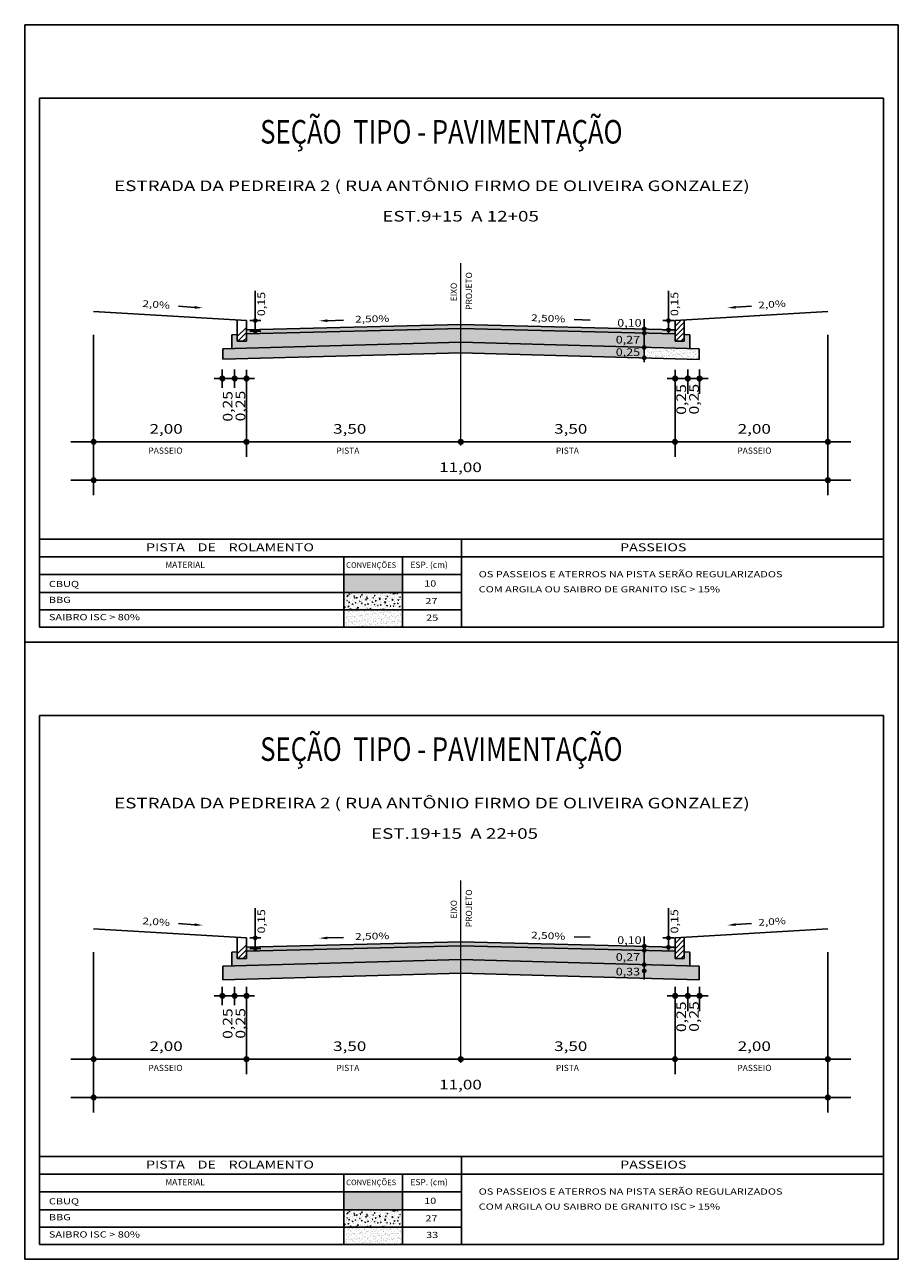
# Model space of a CAD drawing. Extents: x -727 to -125, y 1194 to 1614.
# Drawn here: x -422 to -125, y 1194 to 1614 of the extents above; entities that cross this region are included whole.
import ezdxf

# ---------------------------------------------------------------- set-up
doc = ezdxf.new("R2010")
doc.units = 0
doc.header["$LTSCALE"] = 0.5
doc.header["$MEASUREMENT"] = 0
doc.linetypes.add('DASHDOT', pattern=[25.4, 12.7, -6.35, 0, -6.35])
doc.linetypes.add('LIN0', pattern=[0])
doc.layers.add('SEC_TIPO', color=7, linetype='LIN0')
doc.styles.add('SECTIP', font='txt', dxfattribs={"width": 1.3, "height": 2.1})
pattern_1 = [(37.5, (-28.1366, 0), (-0.04409535, 1.3487766), [0, -1.064, 0, -1.19, 0, -1.1375]), (7.5, (-28.1366, 0), (1.2388437, 1.9755022), [0, -0.574, 0, -0.959, 0, -0.3675]), (327.5, (-28.9976, 0), (2.1798993, 0.0039613), [0, -0.35, 0, -1.26, 0, -1.645, 0, 0]), (317.5, (-28.9976, 0), (2.1042886, 0.6143729), [0, -0.175, 0, -0.826, 0, -0.945, 0, 0])]

msp = doc.modelspace()

# ---------------------------------------------------------------- hatches: boundary and pattern name
at = {"layer": 'SEC_TIPO'}
h = msp.add_hatch(dxfattribs=at)
h.set_pattern_fill('ANSI31', color=256, scale=0.01092, angle=270, style=0)
h.set_pattern_definition([(315, (-412.76741, 1774.044126), (0.024516099, 0.024516099), [])])
h.paths.add_polyline_path([(-343.24, 1513.01, 1), (-344.33, 1513.01, 1)])
h = msp.add_hatch(dxfattribs=at)
h.set_pattern_fill('ANSI31', color=256, scale=0.01092, angle=270, style=0)
h.set_pattern_definition([(315, (-272.30617, 1774.056575), (0.024516099, 0.024516099), [])])
h.paths.add_polyline_path([(-202.78, 1513.02, 1), (-203.87, 1513.02, 1)])
h = msp.add_hatch(dxfattribs=at)
h.set_pattern_fill('ANSI31', color=8, scale=0.39, style=0)
h.set_pattern_definition([(45, (-769.1436, 1372.0647), (-0.875575, 0.875575), [])])
h.paths.add_polyline_path([(-201.1, 1506), (-197.98, 1506), (-197.98, 1513.21), (-201.1, 1513.02)])
at = {"layer": 'SEC_TIPO', "linetype": 'Continuous'}
h = msp.add_hatch(dxfattribs=at)
h.set_pattern_fill('AR-CONC', color=170, scale=0.5, angle=90, style=0)
h.set_pattern_definition([(140, (346.135, 321.3485), (0.3137607, 3.586301), [0.375, -4.125]), (85, (346.135, 321.3485), (-3.760961, -0.693757), [0.3, -3.3]), (190.4514, (346.161, 321.6474), (-3.447198, 2.892547), [0.318701, -3.505711]), (136.1842, (345.135, 321.3485), (0.827595, 5.336205), [0.5625, -6.1875]), (186.6356, (345.204, 321.793), (-4.87059, 4.673314), [0.478051, -5.258565]), (81.1842, (345.135, 321.3485), (-4.870593, 4.67331), [0.45, -4.95]), (111, (345.385, 321.8485), (2.0130945, 2.984535), [0.375, -4.125]), (56, (345.385, 321.8485), (-3.62575, 1.216577), [0.3, -3.3]), (161.4514, (345.5526, 322.0972), (-1.6126525, 4.201113), [0.318701, -3.505711]), (127.5, (346.1349, 321.3485), (-1.6644693, 0.0607993), [0, -3.26, 0, -3.35, 0, -3.3125]), (97.5, (346.1349, 321.3485), (-1.9720586, 1.3153477), [0, -1.91, 0, -3.185, 0, -1.2625]), (57.5, (346.1349, 320.2335), (0.1127744, 2.6691122), [0, -1.25, 0, -3.9, 0, -5.175]), (47.5, (346.1349, 319.7335), (-0.500525, 2.915931), [0, -1.625, 0, -2.59, 0, -3.675])])
h.paths.add_polyline_path([(-273.95, 1510.32), (-346.81, 1508.49), (-346.81, 1506), (-349.93, 1506), (-349.93, 1508.26), (-351.81, 1508.22), (-351.81, 1503.5), (-273.95, 1505.63)])
h.paths.add_polyline_path([(-211.55, 1508.2, -0.409325), (-212.07, 1508.76), (-273.94, 1510.32), (-273.95, 1510.32), (-273.95, 1505.63), (-212.1, 1503.91, -0.41208), (-211.55, 1504.44)])
h.paths.add_polyline_path([(-196.01, 1508.22), (-197.98, 1508.26), (-197.98, 1506), (-201.1, 1506), (-201.1, 1508.49), (-210.98, 1508.74, -0.419119), (-211.55, 1508.2), (-211.55, 1504.44, -0.416351), (-211.01, 1503.88), (-196.01, 1503.46)])
for points in [[(-273.95, 1511.73), (-346.81, 1509.9), (-346.81, 1508.49), (-273.94, 1510.32), (-201.1, 1508.49), (-201.1, 1509.9)], [(-273.95, 1301.73), (-346.81, 1299.9), (-346.81, 1298.49), (-273.94, 1300.32), (-201.1, 1298.49), (-201.1, 1299.9)]]:
    msp.add_hatch(color=9, dxfattribs=at).paths.add_polyline_path(points)
at = {"layer": 'SEC_TIPO'}
h = msp.add_hatch(dxfattribs=at)
h.set_pattern_fill('ANSI31', color=256, scale=0.01092, angle=270, style=0)
h.set_pattern_definition([(315, (-412.76741, 1770.48486), (0.024516099, 0.024516099), [])])
h.paths.add_polyline_path([(-343.24, 1509.45, 1), (-344.33, 1509.45, 1)])
h = msp.add_hatch(dxfattribs=at)
h.set_pattern_fill('ANSI31', color=256, scale=0.01092, angle=270, style=0)
h.set_pattern_definition([(315, (-280.525138, 1771.24906), (0.024516099, 0.024516099), [])])
h.paths.add_polyline_path([(-211, 1510.21, 1), (-212.09, 1510.21, 1)])
h = msp.add_hatch(dxfattribs=at)
h.set_pattern_fill('ANSI31', color=256, scale=0.01092, angle=270, style=0)
h.set_pattern_definition([(315, (-280.50232, 1769.78557), (0.024516099, 0.024516099), [])])
h.paths.add_polyline_path([(-210.98, 1508.75, 1), (-212.07, 1508.75, 1)])
h = msp.add_hatch(dxfattribs=at)
h.set_pattern_fill('ANSI31', color=256, scale=0.01092, angle=270, style=0)
h.set_pattern_definition([(315, (-272.30617, 1770.880817), (0.024516099, 0.024516099), [])])
h.paths.add_polyline_path([(-202.78, 1509.85, 1), (-203.87, 1509.85, 1)])
at = {"layer": 'SEC_TIPO', "linetype": 'Continuous', "ltscale": 0.25}
h = msp.add_hatch(dxfattribs=at)
h.set_pattern_fill('AR-SAND', color=8, scale=0.7, style=0)
h.set_pattern_definition(pattern_1)
h.paths.add_polyline_path([(-273.95, 1502.1), (-273.95, 1505.63), (-351.81, 1503.5), (-354.81, 1503.42), (-354.81, 1499.88), (-273.95, 1502.1)])
h.paths.add_polyline_path([(-273.95, 1502.1), (-273.92, 1502.1), (-211.55, 1500.36), (-211.55, 1501.22, -1.020861), (-211.55, 1502.32), (-211.55, 1503.35, -0.428516), (-212.1, 1503.91), (-217.75, 1504.06), (-221.7, 1504.06), (-221.7, 1504.17), (-273.91, 1505.63), (-273.95, 1505.63)])
at = {"layer": 'SEC_TIPO'}
h = msp.add_hatch(dxfattribs=at)
h.set_pattern_fill('ANSI31', color=256, scale=0.01092, angle=270, style=0)
h.set_pattern_definition([(315, (-280.53641, 1764.926296), (0.024516099, 0.024516099), [])])
h.paths.add_polyline_path([(-211.01, 1503.89, 1), (-212.1, 1503.89, 1)])
at = {"layer": 'SEC_TIPO', "linetype": 'Continuous', "ltscale": 0.25}
h = msp.add_hatch(dxfattribs=at)
h.set_pattern_fill('AR-SAND', color=8, scale=0.7, style=0)
h.set_pattern_definition(pattern_1)
h.paths.add_polyline_path([(-211.55, 1502.32, -0.40818), (-211.01, 1501.77, -0.40818), (-211.55, 1501.22), (-211.55, 1500.36), (-192.88, 1499.84), (-192.88, 1503.37), (-196.01, 1503.46), (-211.01, 1503.88, -0.400055), (-211.55, 1503.35)])
at = {"layer": 'SEC_TIPO'}
h = msp.add_hatch(dxfattribs=at)
h.set_pattern_fill('ANSI31', color=256, scale=0.01092, angle=270, style=0)
h.set_pattern_definition([(315, (-280.53641, 1761.39492), (0.024516099, 0.024516099), [])])
h.paths.add_polyline_path([(-211.01, 1500.36, 1), (-212.1, 1500.36, 1)])
h = msp.add_hatch(dxfattribs=at)
h.set_pattern_fill('ANSI31', color=256, scale=0.0156, style=0)
h.set_pattern_definition([(45, (-727.90329, 1394.75656), (-0.035022999, 0.035022999), [])])
h.paths.add_polyline_path([(-354.22, 1493.3, 1), (-355.78, 1493.3, 1)])
h = msp.add_hatch(dxfattribs=at)
h.set_pattern_fill('ANSI31', color=256, scale=0.0156, style=0)
h.set_pattern_definition([(45, (-723.7177, 1394.75656), (-0.035022999, 0.035022999), [])])
h.paths.add_polyline_path([(-350.03, 1493.3, 1), (-351.59, 1493.3, 1)])
h = msp.add_hatch(dxfattribs=at)
h.set_pattern_fill('ANSI31', color=256, scale=0.0156, style=0)
h.set_pattern_definition([(45, (-719.679296, 1394.75656), (-0.035022999, 0.035022999), [])])
h.paths.add_polyline_path([(-345.99, 1493.3, 1), (-347.55, 1493.3, 1)])
h = msp.add_hatch(dxfattribs=at)
h.set_pattern_fill('ANSI31', color=256, scale=0.0156, style=0)
h.set_pattern_definition([(45, (-573.948305, 1394.75656), (-0.035022999, 0.035022999), [])])
h.paths.add_polyline_path([(-201.82, 1493.3, 1), (-200.26, 1493.3, 1)])
h = msp.add_hatch(dxfattribs=at)
h.set_pattern_fill('ANSI31', color=256, scale=0.0156, style=0)
h.set_pattern_definition([(45, (-569.65983, 1394.76098), (-0.035022999, 0.035022999), [])])
h.paths.add_polyline_path([(-197.53, 1493.3, 1), (-195.97, 1493.3, 1)])
h = msp.add_hatch(dxfattribs=at)
h.set_pattern_fill('ANSI31', color=256, scale=0.0156, style=0)
h.set_pattern_definition([(45, (-565.65504, 1394.75656), (-0.035022999, 0.035022999), [])])
h.paths.add_polyline_path([(-193.53, 1493.3, 1), (-191.97, 1493.3, 1)])
h = msp.add_hatch(dxfattribs=at)
h.set_pattern_fill('ANSI31', color=256, scale=0.0156, style=0)
h.set_pattern_definition([(45, (-771.66091, 1373.24267), (-0.035022999, 0.035022999), [])])
h.paths.add_polyline_path([(-397.97, 1471.78, 1), (-399.53, 1471.78, 1)])
h = msp.add_hatch(dxfattribs=at)
h.set_pattern_fill('ANSI31', color=256, scale=0.0156, style=0)
h.set_pattern_definition([(45, (-719.71291, 1373.24267), (-0.035022999, 0.035022999), [])])
h.paths.add_polyline_path([(-346.03, 1471.78, 1), (-347.59, 1471.78, 1)])
h = msp.add_hatch(dxfattribs=at)
h.set_pattern_fill('ANSI31', color=256, scale=0.0156, style=0)
h.set_pattern_definition([(45, (-646.86091, 1373.24267), (-0.035022999, 0.035022999), [])])
h.paths.add_polyline_path([(-273.17, 1471.78, 1), (-274.73, 1471.78, 1)])
h = msp.add_hatch(dxfattribs=at)
h.set_pattern_fill('ANSI31', color=256, scale=0.0156, style=0)
h.set_pattern_definition([(45, (-574.00891, 1373.24267), (-0.035022999, 0.035022999), [])])
h.paths.add_polyline_path([(-200.32, 1471.78, 1), (-201.88, 1471.78, 1)])
h = msp.add_hatch(dxfattribs=at)
h.set_pattern_fill('ANSI31', color=256, scale=0.0156, style=0)
h.set_pattern_definition([(45, (-522.06091, 1373.24267), (-0.035022999, 0.035022999), [])])
h.paths.add_polyline_path([(-148.37, 1471.78, 1), (-149.93, 1471.78, 1)])
h = msp.add_hatch(dxfattribs=at)
h.set_pattern_fill('ANSI31', color=256, scale=0.0156, style=0)
h.set_pattern_definition([(45, (-771.66091, 1360.18573), (-0.035022999, 0.035022999), [])])
h.paths.add_polyline_path([(-397.97, 1458.73, 1), (-399.53, 1458.73, 1)])
h = msp.add_hatch(dxfattribs=at)
h.set_pattern_fill('ANSI31', color=256, scale=0.0156, style=0)
h.set_pattern_definition([(45, (-522.06091, 1360.18573), (-0.035022999, 0.035022999), [])])
h.paths.add_polyline_path([(-148.37, 1458.73, 1), (-149.93, 1458.73, 1)])
at = {"layer": 'SEC_TIPO', "linetype": 'Continuous', "ltscale": 0.25}
for points in [[(-293.69, 1426.68), (-313.69, 1426.68), (-313.69, 1420.52), (-293.69, 1420.52)], [(-293.69, 1216.68), (-313.69, 1216.68), (-313.69, 1210.52), (-293.69, 1210.52)]]:
    msp.add_hatch(color=9, dxfattribs=at).paths.add_polyline_path(points)
at = {"layer": 'SEC_TIPO'}
h = msp.add_hatch(dxfattribs=at)
h.set_pattern_fill('AR-CONC', color=5, scale=0.3, style=0)
h.set_pattern_definition([(50, (305.0667, 2e-13), (2.1517805, -0.1882564), [0.225, -2.475]), (355, (305.0667, 2e-13), (-0.416254, 2.2565764), [0.18, -1.98]), (100.4514, (305.246, -0.0157), (1.7355281, 2.0683186), [0.1912206, -2.1034263]), (46.1842, (305.0667, 0.6), (3.201723, -0.496557), [0.3375, -3.7125]), (96.6356, (305.3336, 0.5586), (2.803988, 2.9223536), [0.286831, -3.155139]), (351.1842, (305.0667, 0.6), (2.803986, 2.922356), [0.27, -2.97]), (21, (305.3667, 0.45), (1.7907212, -1.2078567), [0.225, -2.475]), (326, (305.3667, 0.45), (0.729946, 2.17545), [0.18, -1.98]), (71.4514, (305.516, 0.3493), (2.520668, 0.9675915), [0.1912206, -2.1034263]), (37.5, (305.06674, 2e-13), (0.03647957, 0.99868156), [0, -1.956, 0, -2.01, 0, -1.9875]), (7.5, (305.0667, 2e-13), (0.7892086, 1.1832351), [0, -1.146, 0, -1.911, 0, -0.7575]), (327.5, (304.39774, 2e-13), (1.6014673, -0.0676646), [0, -0.75, 0, -2.34, 0, -3.105]), (317.5, (304.0977, 2e-13), (1.7495585, 0.300315), [0, -0.975, 0, -1.554, 0, -2.205])])
h.paths.add_polyline_path([(-293.69, 1420.52), (-313.69, 1420.52), (-313.69, 1414.66), (-293.69, 1414.66)])
h = msp.add_hatch(dxfattribs=at)
h.set_pattern_fill('AR-SAND', color=8, scale=0.7, style=0)
h.set_pattern_definition([(37.5, (305.0667, 2e-13), (-0.04409535, 1.3487766), [0, -1.064, 0, -1.19, 0, -1.1375]), (7.5, (305.0667, 2e-13), (1.2388437, 1.9755022), [0, -0.574, 0, -0.959, 0, -0.3675]), (327.5, (304.2057, 2e-13), (2.1798993, 0.0039613), [0, -0.35, 0, -1.26, 0, -1.645]), (317.5, (304.2057, 2e-13), (2.1042886, 0.614373), [0, -0.175, 0, -0.826, 0, -0.945])])
h.paths.add_polyline_path([(-293.69, 1414.66), (-313.69, 1414.66), (-313.69, 1408.68), (-293.69, 1408.68)])
h = msp.add_hatch(dxfattribs=at)
h.set_pattern_fill('ANSI31', color=256, scale=0.01092, angle=270, style=0)
h.set_pattern_definition([(315, (-412.76741, 1564.044126), (0.024516099, 0.024516099), [])])
h.paths.add_polyline_path([(-343.24, 1303.01, 1), (-344.33, 1303.01, 1)])
h = msp.add_hatch(dxfattribs=at)
h.set_pattern_fill('ANSI31', color=256, scale=0.01092, angle=270, style=0)
h.set_pattern_definition([(315, (-272.30617, 1564.056575), (0.024516099, 0.024516099), [])])
h.paths.add_polyline_path([(-202.78, 1303.02, 1), (-203.87, 1303.02, 1)])
h = msp.add_hatch(dxfattribs=at)
h.set_pattern_fill('ANSI31', color=8, scale=0.39, style=0)
h.set_pattern_definition([(45, (-769.1436, 1162.0647), (-0.875575, 0.875575), [])])
h.paths.add_polyline_path([(-201.1, 1296), (-197.98, 1296), (-197.98, 1303.21), (-201.1, 1303.02)])
at = {"layer": 'SEC_TIPO', "linetype": 'Continuous'}
h = msp.add_hatch(dxfattribs=at)
h.set_pattern_fill('AR-CONC', color=170, scale=0.5, angle=90, style=0)
h.set_pattern_definition([(140, (346.135, 111.3485), (0.3137607, 3.586301), [0.375, -4.125]), (85, (346.135, 111.3485), (-3.760961, -0.693757), [0.3, -3.3]), (190.4514, (346.161, 111.6474), (-3.447198, 2.892547), [0.318701, -3.505711]), (136.1842, (345.135, 111.3485), (0.827595, 5.336205), [0.5625, -6.1875]), (186.6356, (345.204, 111.793), (-4.87059, 4.673314), [0.478051, -5.258565]), (81.1842, (345.135, 111.3485), (-4.870593, 4.67331), [0.45, -4.95]), (111, (345.385, 111.8485), (2.0130945, 2.984535), [0.375, -4.125]), (56, (345.385, 111.8485), (-3.62575, 1.216577), [0.3, -3.3]), (161.4514, (345.5526, 112.0972), (-1.6126525, 4.201113), [0.318701, -3.505711]), (127.5, (346.1349, 111.3485), (-1.6644693, 0.0607993), [0, -3.26, 0, -3.35, 0, -3.3125]), (97.5, (346.1349, 111.3485), (-1.9720586, 1.3153477), [0, -1.91, 0, -3.185, 0, -1.2625]), (57.5, (346.1349, 110.2335), (0.1127744, 2.6691122), [0, -1.25, 0, -3.9, 0, -5.175]), (47.5, (346.1349, 109.7335), (-0.500525, 2.915931), [0, -1.625, 0, -2.59, 0, -3.675])])
h.paths.add_polyline_path([(-273.95, 1300.32), (-346.81, 1298.49), (-346.81, 1296), (-349.93, 1296), (-349.93, 1298.26), (-351.81, 1298.22), (-351.81, 1293.5), (-273.95, 1295.63)])
h.paths.add_polyline_path([(-211.55, 1298.2, -0.409325), (-212.07, 1298.76), (-273.94, 1300.32), (-273.95, 1300.32), (-273.95, 1295.63), (-212.1, 1293.91, -0.41208), (-211.55, 1294.44)])
h.paths.add_polyline_path([(-196.01, 1298.22), (-197.98, 1298.26), (-197.98, 1296), (-201.1, 1296), (-201.1, 1298.49), (-210.98, 1298.74, -0.419119), (-211.55, 1298.2), (-211.55, 1294.44, -0.416351), (-211.01, 1293.88), (-196.01, 1293.46)])
at = {"layer": 'SEC_TIPO'}
h = msp.add_hatch(dxfattribs=at)
h.set_pattern_fill('ANSI31', color=256, scale=0.01092, angle=270, style=0)
h.set_pattern_definition([(315, (-412.76741, 1560.48486), (0.024516099, 0.024516099), [])])
h.paths.add_polyline_path([(-343.24, 1299.45, 1), (-344.33, 1299.45, 1)])
h = msp.add_hatch(dxfattribs=at)
h.set_pattern_fill('ANSI31', color=256, scale=0.01092, angle=270, style=0)
h.set_pattern_definition([(315, (-280.525138, 1561.24906), (0.024516099, 0.024516099), [])])
h.paths.add_polyline_path([(-211, 1300.21, 1), (-212.09, 1300.21, 1)])
h = msp.add_hatch(dxfattribs=at)
h.set_pattern_fill('ANSI31', color=256, scale=0.01092, angle=270, style=0)
h.set_pattern_definition([(315, (-280.50232, 1559.78557), (0.024516099, 0.024516099), [])])
h.paths.add_polyline_path([(-210.98, 1298.75, 1), (-212.07, 1298.75, 1)])
h = msp.add_hatch(dxfattribs=at)
h.set_pattern_fill('ANSI31', color=256, scale=0.01092, angle=270, style=0)
h.set_pattern_definition([(315, (-272.30617, 1560.880817), (0.024516099, 0.024516099), [])])
h.paths.add_polyline_path([(-202.78, 1299.85, 1), (-203.87, 1299.85, 1)])
at = {"layer": 'SEC_TIPO', "linetype": 'Continuous', "ltscale": 0.25}
h = msp.add_hatch(dxfattribs=at)
h.set_pattern_fill('AR-SAND', color=8, scale=0.7, style=0)
h.set_pattern_definition(pattern_1)
h.paths.add_polyline_path([(-211.55, 1292.32, -0.40818), (-211.01, 1291.77, -0.40818), (-211.55, 1291.22), (-211.55, 1289.23), (-192.88, 1288.71), (-192.88, 1293.37), (-196.01, 1293.46), (-211.01, 1293.88, -0.400055), (-211.55, 1293.35)])
h.paths.add_polyline_path([(-273.95, 1290.97), (-273.95, 1295.63), (-351.81, 1293.5), (-354.81, 1293.42), (-354.81, 1288.75), (-273.95, 1290.97)])
h.paths.add_polyline_path([(-273.95, 1290.97), (-273.92, 1290.97), (-211.55, 1289.23), (-211.55, 1291.22, -1.020861), (-211.55, 1292.32), (-211.55, 1293.35, -0.428516), (-212.1, 1293.91), (-217.75, 1294.06), (-221.7, 1294.06), (-221.7, 1294.17), (-273.91, 1295.63), (-273.95, 1295.63)])
at = {"layer": 'SEC_TIPO'}
h = msp.add_hatch(dxfattribs=at)
h.set_pattern_fill('ANSI31', color=256, scale=0.01092, angle=270, style=0)
h.set_pattern_definition([(315, (-280.53641, 1554.926296), (0.024516099, 0.024516099), [])])
h.paths.add_polyline_path([(-211.01, 1293.89, 1), (-212.1, 1293.89, 1)])
h = msp.add_hatch(dxfattribs=at)
h.set_pattern_fill('ANSI31', color=256, scale=0.01092, angle=270, style=0)
h.set_pattern_definition([(315, (-280.53641, 1552.80547), (0.024516099, 0.024516099), [])])
h.paths.add_polyline_path([(-211.01, 1291.77, 1), (-212.1, 1291.77, 1)])
h = msp.add_hatch(dxfattribs=at)
h.set_pattern_fill('ANSI31', color=256, scale=0.0156, style=0)
h.set_pattern_definition([(45, (-727.90329, 1184.75656), (-0.035022999, 0.035022999), [])])
h.paths.add_polyline_path([(-354.22, 1283.3, 1), (-355.78, 1283.3, 1)])
h = msp.add_hatch(dxfattribs=at)
h.set_pattern_fill('ANSI31', color=256, scale=0.0156, style=0)
h.set_pattern_definition([(45, (-723.7177, 1184.75656), (-0.035022999, 0.035022999), [])])
h.paths.add_polyline_path([(-350.03, 1283.3, 1), (-351.59, 1283.3, 1)])
h = msp.add_hatch(dxfattribs=at)
h.set_pattern_fill('ANSI31', color=256, scale=0.0156, style=0)
h.set_pattern_definition([(45, (-719.679296, 1184.75656), (-0.035022999, 0.035022999), [])])
h.paths.add_polyline_path([(-345.99, 1283.3, 1), (-347.55, 1283.3, 1)])
h = msp.add_hatch(dxfattribs=at)
h.set_pattern_fill('ANSI31', color=256, scale=0.0156, style=0)
h.set_pattern_definition([(45, (-573.948305, 1184.75656), (-0.035022999, 0.035022999), [])])
h.paths.add_polyline_path([(-201.82, 1283.3, 1), (-200.26, 1283.3, 1)])
h = msp.add_hatch(dxfattribs=at)
h.set_pattern_fill('ANSI31', color=256, scale=0.0156, style=0)
h.set_pattern_definition([(45, (-569.65983, 1184.76098), (-0.035022999, 0.035022999), [])])
h.paths.add_polyline_path([(-197.53, 1283.3, 1), (-195.97, 1283.3, 1)])
h = msp.add_hatch(dxfattribs=at)
h.set_pattern_fill('ANSI31', color=256, scale=0.0156, style=0)
h.set_pattern_definition([(45, (-565.65504, 1184.75656), (-0.035022999, 0.035022999), [])])
h.paths.add_polyline_path([(-193.53, 1283.3, 1), (-191.97, 1283.3, 1)])
h = msp.add_hatch(dxfattribs=at)
h.set_pattern_fill('ANSI31', color=256, scale=0.0156, style=0)
h.set_pattern_definition([(45, (-771.66091, 1163.24267), (-0.035022999, 0.035022999), [])])
h.paths.add_polyline_path([(-397.97, 1261.78, 1), (-399.53, 1261.78, 1)])
h = msp.add_hatch(dxfattribs=at)
h.set_pattern_fill('ANSI31', color=256, scale=0.0156, style=0)
h.set_pattern_definition([(45, (-719.71291, 1163.24267), (-0.035022999, 0.035022999), [])])
h.paths.add_polyline_path([(-346.03, 1261.78, 1), (-347.59, 1261.78, 1)])
h = msp.add_hatch(dxfattribs=at)
h.set_pattern_fill('ANSI31', color=256, scale=0.0156, style=0)
h.set_pattern_definition([(45, (-646.86091, 1163.24267), (-0.035022999, 0.035022999), [])])
h.paths.add_polyline_path([(-273.17, 1261.78, 1), (-274.73, 1261.78, 1)])
h = msp.add_hatch(dxfattribs=at)
h.set_pattern_fill('ANSI31', color=256, scale=0.0156, style=0)
h.set_pattern_definition([(45, (-574.00891, 1163.24267), (-0.035022999, 0.035022999), [])])
h.paths.add_polyline_path([(-200.32, 1261.78, 1), (-201.88, 1261.78, 1)])
h = msp.add_hatch(dxfattribs=at)
h.set_pattern_fill('ANSI31', color=256, scale=0.0156, style=0)
h.set_pattern_definition([(45, (-522.06091, 1163.24267), (-0.035022999, 0.035022999), [])])
h.paths.add_polyline_path([(-148.37, 1261.78, 1), (-149.93, 1261.78, 1)])
h = msp.add_hatch(dxfattribs=at)
h.set_pattern_fill('ANSI31', color=256, scale=0.0156, style=0)
h.set_pattern_definition([(45, (-771.66091, 1150.18573), (-0.035022999, 0.035022999), [])])
h.paths.add_polyline_path([(-397.97, 1248.73, 1), (-399.53, 1248.73, 1)])
h = msp.add_hatch(dxfattribs=at)
h.set_pattern_fill('ANSI31', color=256, scale=0.0156, style=0)
h.set_pattern_definition([(45, (-522.06091, 1150.18573), (-0.035022999, 0.035022999), [])])
h.paths.add_polyline_path([(-148.37, 1248.73, 1), (-149.93, 1248.73, 1)])
h = msp.add_hatch(dxfattribs=at)
h.set_pattern_fill('AR-CONC', color=5, scale=0.3, style=0)
h.set_pattern_definition([(50, (305.0667, -210), (2.1517805, -0.1882564), [0.225, -2.475]), (355, (305.0667, -210), (-0.416254, 2.2565764), [0.18, -1.98]), (100.4514, (305.246, -210.0157), (1.7355281, 2.0683186), [0.1912206, -2.1034263]), (46.1842, (305.0667, -209.4), (3.201723, -0.496557), [0.3375, -3.7125]), (96.6356, (305.3336, -209.4414), (2.803988, 2.9223536), [0.286831, -3.155139]), (351.1842, (305.0667, -209.4), (2.803986, 2.922356), [0.27, -2.97]), (21, (305.3667, -209.55), (1.7907212, -1.2078567), [0.225, -2.475]), (326, (305.3667, -209.55), (0.729946, 2.17545), [0.18, -1.98]), (71.4514, (305.516, -209.6507), (2.520668, 0.9675915), [0.1912206, -2.1034263]), (37.5, (305.06674, -210), (0.03647957, 0.99868156), [0, -1.956, 0, -2.01, 0, -1.9875]), (7.5, (305.0667, -210), (0.7892086, 1.1832351), [0, -1.146, 0, -1.911, 0, -0.7575]), (327.5, (304.39774, -210), (1.6014673, -0.0676646), [0, -0.75, 0, -2.34, 0, -3.105]), (317.5, (304.0977, -210), (1.7495585, 0.300315), [0, -0.975, 0, -1.554, 0, -2.205])])
h.paths.add_polyline_path([(-293.69, 1210.52), (-313.69, 1210.52), (-313.69, 1204.66), (-293.69, 1204.66)])
h = msp.add_hatch(dxfattribs=at)
h.set_pattern_fill('AR-SAND', color=8, scale=0.7, style=0)
h.set_pattern_definition([(37.5, (305.0667, -210), (-0.04409535, 1.3487766), [0, -1.064, 0, -1.19, 0, -1.1375]), (7.5, (305.0667, -210), (1.2388437, 1.9755022), [0, -0.574, 0, -0.959, 0, -0.3675]), (327.5, (304.2057, -210), (2.1798993, 0.0039613), [0, -0.35, 0, -1.26, 0, -1.645]), (317.5, (304.2057, -210), (2.1042886, 0.614373), [0, -0.175, 0, -0.826, 0, -0.945])])
h.paths.add_polyline_path([(-293.69, 1204.66), (-313.69, 1204.66), (-313.69, 1198.68), (-293.69, 1198.68)])

# ---------------------------------------------------------------- linework, layer by layer
for p, q in [((-422.19, 1613.68), (-125.19, 1613.68)), ((-422.19, 1613.68), (-422.19, 1403.68)), ((-125.19, 1613.68), (-125.19, 1403.68)), ((-349.89, 1508.26), (-351.81, 1508.22)), ((-351.81, 1508.22), (-351.81, 1503.5)), ((-197.94, 1508.26), (-196.01, 1508.22)), ((-273.69, 1408.68), (-273.69, 1438.68)), ((-417.19, 1432.68), (-130.19, 1432.68)), ((-313.69, 1408.68), (-313.69, 1432.68)), ((-293.69, 1408.68), (-293.69, 1432.68)), ((-417.19, 1426.68), (-273.69, 1426.68)), ((-422.19, 1403.68), (-125.19, 1403.68)), ((-422.19, 1403.68), (-125.19, 1403.68)), ((-422.19, 1403.68), (-125.19, 1403.68)), ((-422.19, 1403.68), (-422.19, 1193.68)), ((-422.19, 1403.68), (-125.19, 1403.68)), ((-125.19, 1403.68), (-125.19, 1193.68)), ((-349.89, 1298.26), (-351.81, 1298.22)), ((-351.81, 1298.22), (-351.81, 1293.5)), ((-197.94, 1298.26), (-196.01, 1298.22)), ((-273.69, 1198.68), (-273.69, 1228.68)), ((-417.19, 1222.68), (-130.19, 1222.68)), ((-313.69, 1198.68), (-313.69, 1222.68)), ((-293.69, 1198.68), (-293.69, 1222.68)), ((-417.19, 1216.68), (-273.69, 1216.68)), ((-422.19, 1193.68), (-125.19, 1193.68))]:
    msp.add_line(p, q, dxfattribs=at)
at = {"layer": 'SEC_TIPO', "color": 6}
for p, q in [((-417.19, 1588.68), (-130.19, 1588.68)), ((-417.19, 1588.68), (-417.19, 1408.68)), ((-130.19, 1588.68), (-130.19, 1408.68)), ((-417.19, 1438.68), (-130.19, 1438.68)), ((-417.19, 1408.68), (-130.19, 1408.68)), ((-417.19, 1378.68), (-130.19, 1378.68)), ((-417.19, 1378.68), (-417.19, 1198.68)), ((-130.19, 1378.68), (-130.19, 1198.68)), ((-417.19, 1228.68), (-130.19, 1228.68)), ((-417.19, 1198.68), (-130.19, 1198.68))]:
    msp.add_line(p, q, dxfattribs=at)
at = {"layer": 'SEC_TIPO', "color": 8}
for p, q in [((-343.79, 1523.1), (-343.79, 1508.62)), ((-203.33, 1523.11), (-203.33, 1508.63)), ((-341.89, 1513.01), (-345.7, 1513.01)), ((-211.55, 1513.48), (-211.55, 1498.91)), ((-201.42, 1513.02), (-205.24, 1513.02)), ((-398.75, 1508.21), (-398.75, 1453.58)), ((-349.93, 1507.6), (-346.81, 1510.72)), ((-349.77, 1506), (-346.81, 1508.97)), ((-341.89, 1509.45), (-345.7, 1509.45)), ((-201.42, 1509.85), (-205.24, 1509.85)), ((-149.15, 1508.21), (-149.15, 1453.58)), ((-348.02, 1506), (-346.81, 1507.21)), ((-355, 1496.42), (-355, 1490.18)), ((-350.81, 1496.42), (-350.81, 1490.18)), ((-346.81, 1496.32), (-346.81, 1466.64)), ((-201.1, 1496.32), (-201.1, 1466.64)), ((-196.75, 1496.42), (-196.75, 1488.09)), ((-192.75, 1496.42), (-192.75, 1488.08)), ((-357.75, 1493.3), (-344.07, 1493.3)), ((-203.72, 1493.3), (-189.79, 1493.3)), ((-406.55, 1471.78), (-141.35, 1471.78)), ((-406.55, 1458.73), (-141.35, 1458.73)), ((-417.19, 1420.52), (-273.69, 1420.52)), ((-417.19, 1414.66), (-273.69, 1414.66)), ((-343.79, 1313.1), (-343.79, 1298.62)), ((-203.33, 1313.11), (-203.33, 1298.63)), ((-341.89, 1303.01), (-345.7, 1303.01)), ((-211.55, 1303.48), (-211.55, 1288.91)), ((-201.42, 1303.02), (-205.24, 1303.02)), ((-398.75, 1298.21), (-398.75, 1243.58)), ((-349.93, 1297.6), (-346.81, 1300.72)), ((-349.77, 1296), (-346.81, 1298.97)), ((-341.89, 1299.45), (-345.7, 1299.45)), ((-201.42, 1299.85), (-205.24, 1299.85)), ((-149.15, 1298.21), (-149.15, 1243.58)), ((-348.02, 1296), (-346.81, 1297.21)), ((-355, 1286.42), (-355, 1280.18)), ((-350.81, 1286.42), (-350.81, 1280.18)), ((-346.81, 1286.32), (-346.81, 1256.64)), ((-201.1, 1286.32), (-201.1, 1256.64)), ((-196.75, 1286.42), (-196.75, 1278.09)), ((-192.75, 1286.42), (-192.75, 1278.08)), ((-357.75, 1283.3), (-344.07, 1283.3)), ((-203.72, 1283.3), (-189.79, 1283.3)), ((-406.55, 1261.78), (-141.35, 1261.78)), ((-406.55, 1248.73), (-141.35, 1248.73)), ((-417.19, 1210.52), (-273.69, 1210.52)), ((-417.19, 1204.66), (-273.69, 1204.66))]:
    msp.add_line(p, q, dxfattribs=at)
at = {"layer": 'SEC_TIPO', "color": 0, "linetype": 'ByBlock'}
for p, q in [((-364.4, 1517.52), (-369.86, 1517.88)), ((-180.5, 1517.54), (-175.04, 1517.9)), ((-319.32, 1512.99), (-313.85, 1513.13)), ((-229.93, 1513.22), (-235.4, 1513.43)), ((-364.4, 1307.52), (-369.86, 1307.88)), ((-180.5, 1307.54), (-175.04, 1307.9)), ((-319.32, 1302.99), (-313.85, 1303.13)), ((-229.93, 1303.22), (-235.4, 1303.43))]:
    msp.add_line(p, q, dxfattribs=at)
at = {"layer": 'SEC_TIPO', "color": 3}
for p, q in [((-398.75, 1516.14), (-346.81, 1513.02)), ((-349.93, 1513.21), (-349.93, 1506)), ((-346.81, 1513.02), (-346.81, 1506)), ((-149.15, 1516.14), (-201.1, 1513.02)), ((-201.1, 1513.02), (-201.1, 1506)), ((-197.98, 1513.21), (-197.98, 1506)), ((-273.95, 1511.73), (-346.81, 1509.9)), ((-273.95, 1511.73), (-201.1, 1509.9)), ((-273.91, 1505.63), (-354.81, 1503.42)), ((-346.81, 1506), (-349.93, 1506)), ((-273.91, 1505.63), (-192.88, 1503.37)), ((-201.1, 1506), (-197.98, 1506)), ((-354.81, 1503.42), (-354.81, 1499.88)), ((-273.82, 1502.1), (-354.81, 1499.88)), ((-274.01, 1502.1), (-192.88, 1499.84)), ((-192.88, 1503.37), (-192.88, 1499.84)), ((-398.75, 1306.14), (-346.81, 1303.02)), ((-349.93, 1303.21), (-349.93, 1296)), ((-346.81, 1303.02), (-346.81, 1296)), ((-149.15, 1306.14), (-201.1, 1303.02)), ((-201.1, 1303.02), (-201.1, 1296)), ((-197.98, 1303.21), (-197.98, 1296)), ((-273.95, 1301.73), (-346.81, 1299.9)), ((-273.95, 1301.73), (-201.1, 1299.9)), ((-273.91, 1295.63), (-354.81, 1293.42)), ((-346.81, 1296), (-349.93, 1296)), ((-273.91, 1295.63), (-192.88, 1293.37)), ((-201.1, 1296), (-197.98, 1296)), ((-354.81, 1293.42), (-354.81, 1288.75)), ((-273.79, 1290.98), (-354.81, 1288.75)), ((-274.04, 1290.98), (-192.88, 1288.71)), ((-192.88, 1293.37), (-192.88, 1288.71))]:
    msp.add_line(p, q, dxfattribs=at)
at = {"layer": 'SEC_TIPO', "linetype": 'Continuous'}
for p, q in [((-273.94, 1510.32), (-346.78, 1508.49)), ((-273.94, 1510.32), (-201.1, 1508.49)), ((-196.01, 1503.46), (-196.01, 1508.22)), ((-273.94, 1300.32), (-346.78, 1298.49)), ((-273.94, 1300.32), (-201.1, 1298.49)), ((-196.01, 1293.46), (-196.01, 1298.22))]:
    msp.add_line(p, q, dxfattribs=at)
at = {"layer": 'SEC_TIPO', "color": 6, "linetype": 'DASHDOT', "const_width": 0.52}
for points in [[(-273.95, 1532.59), (-273.95, 1470.52)], [(-273.95, 1322.59), (-273.95, 1260.52)]]:
    msp.add_lwpolyline(points, dxfattribs=at)
at = {"layer": 'SEC_TIPO'}
for centre, radius in [((-343.79, 1513.01), 0.546), ((-203.33, 1513.02), 0.546), ((-343.79, 1509.45), 0.546), ((-211.55, 1510.21), 0.546), ((-211.52, 1508.75), 0.546), ((-203.33, 1509.85), 0.546), ((-211.56, 1503.89), 0.546), ((-211.56, 1500.36), 0.546), ((-355, 1493.3), 0.78), ((-350.81, 1493.3), 0.78), ((-346.77, 1493.3), 0.78), ((-201.04, 1493.3), 0.78), ((-196.75, 1493.3), 0.78), ((-192.75, 1493.3), 0.78), ((-398.75, 1471.78), 0.78), ((-346.81, 1471.78), 0.78), ((-273.95, 1471.78), 0.78), ((-201.1, 1471.78), 0.78), ((-149.15, 1471.78), 0.78), ((-398.75, 1458.73), 0.78), ((-149.15, 1458.73), 0.78), ((-343.79, 1303.01), 0.546), ((-203.33, 1303.02), 0.546), ((-343.79, 1299.45), 0.546), ((-211.55, 1300.21), 0.546), ((-211.52, 1298.75), 0.546), ((-203.33, 1299.85), 0.546), ((-211.56, 1293.89), 0.546), ((-211.56, 1291.77), 0.546), ((-355, 1283.3), 0.78), ((-350.81, 1283.3), 0.78), ((-346.77, 1283.3), 0.78), ((-201.04, 1283.3), 0.78), ((-196.75, 1283.3), 0.78), ((-192.75, 1283.3), 0.78), ((-398.75, 1261.78), 0.78), ((-346.81, 1261.78), 0.78), ((-273.95, 1261.78), 0.78), ((-201.1, 1261.78), 0.78), ((-149.15, 1261.78), 0.78), ((-398.75, 1248.73), 0.78), ((-149.15, 1248.73), 0.78)]:
    msp.add_circle(centre, radius, dxfattribs=at)
at = {"layer": 'SEC_TIPO', "color": 0, "linetype": 'ByBlock'}
for points in [[(-364.43, 1517.07), (-364.37, 1517.98), (-361.67, 1517.34)], [(-180.53, 1518), (-180.47, 1517.09), (-183.22, 1517.36)], [(-319.33, 1513.45), (-319.31, 1512.54), (-322.05, 1512.93)], [(-364.43, 1307.07), (-364.37, 1307.98), (-361.67, 1307.34)], [(-180.53, 1308), (-180.47, 1307.09), (-183.22, 1307.36)], [(-319.33, 1303.45), (-319.31, 1302.54), (-322.05, 1302.93)]]:
    msp.add_solid(points, dxfattribs=at)

# ---------------------------------------------------------------- texts
at = {"layer": 'SEC_TIPO', "style": 'SECTIP'}
for s, height, width, p in [('SEÇÃO  TIPO - PAVIMENTAÇÃO', 8, 0.8, (-342.12, 1573.25)), ('ESTRADA DA PEDREIRA 2 ( RUA ANTÔNIO FIRMO DE OLIVEIRA GONZALEZ)', 3.6, 1.3, (-391.78, 1557.08)), ('0,10', 2.6, 1.2, (-220.73, 1510.96)), ('0,27', 2.6, 1.2, (-221.24, 1505.23)), ('0,25', 2.6, 1.2, (-221.24, 1500.98)), ('2,00', 3.276, 1.3, (-379.75, 1474.54)), ('3,50', 3.276, 1.3, (-317.34, 1474.54)), ('3,50', 3.276, 1.3, (-242.2, 1474.54)), ('2,00', 3.276, 1.3, (-179.79, 1474.54)), ('11,00', 3.276, 1.3, (-281.29, 1461.48)), ('PISTA    DE    ROLAMENTO', 2.73, 1.3, (-380.93, 1434.53)), ('PASSEIOS', 2.73, 1.3, (-219.74, 1434.53)), ('OS PASSEIOS E ATERROS NA PISTA SERÃO REGULARIZADOS', 2.1, 1.3, (-267.84, 1425.69)), ('CBUQ', 2.1, 1.3, (-413.97, 1422.37)), ('10', 2.1, 1.3, (-286.38, 1422.53)), ('COM ARGILA OU SAIBRO DE GRANITO ISC > 15%', 2.1, 1.3, (-267.84, 1420.56)), ('BBG', 2.1, 1.3, (-413.97, 1416.96)), ('27', 2.1, 1.3, (-285.98, 1416.56)), ('SAIBRO ISC > 80%', 2.1, 1.3, (-413.97, 1411.09)), ('25', 2.1, 1.3, (-285.73, 1410.92)), ('SEÇÃO  TIPO - PAVIMENTAÇÃO', 8, 0.8, (-342.12, 1363.25)), ('ESTRADA DA PEDREIRA 2 ( RUA ANTÔNIO FIRMO DE OLIVEIRA GONZALEZ)', 3.6, 1.3, (-391.78, 1347.08)), ('0,10', 2.6, 1.2, (-220.73, 1300.96)), ('0,27', 2.6, 1.2, (-221.24, 1295.23)), ('0,33', 2.6, 1.2, (-221.24, 1290.25)), ('2,00', 3.276, 1.3, (-379.75, 1264.54)), ('3,50', 3.276, 1.3, (-317.34, 1264.54)), ('3,50', 3.276, 1.3, (-242.2, 1264.54)), ('2,00', 3.276, 1.3, (-179.79, 1264.54)), ('11,00', 3.276, 1.3, (-281.29, 1251.48)), ('PISTA    DE    ROLAMENTO', 2.73, 1.3, (-380.93, 1224.53)), ('PASSEIOS', 2.73, 1.3, (-219.74, 1224.53)), ('OS PASSEIOS E ATERROS NA PISTA SERÃO REGULARIZADOS', 2.1, 1.3, (-267.84, 1215.69)), ('CBUQ', 2.1, 1.3, (-413.97, 1212.37)), ('10', 2.1, 1.3, (-286.39, 1212.53)), ('COM ARGILA OU SAIBRO DE GRANITO ISC > 15%', 2.1, 1.3, (-267.84, 1210.56)), ('BBG', 2.1, 1.3, (-413.97, 1206.96)), ('27', 2.1, 1.3, (-285.98, 1206.56)), ('SAIBRO ISC > 80%', 2.1, 1.3, (-413.97, 1201.09)), ('33', 2.1, 1.3, (-285.73, 1200.92))]:
    msp.add_text(s, height=height, dxfattribs=dict(at, width=width)).set_placement(p)
at = {"layer": 'SEC_TIPO', "color": 5, "linetype": 'DASHDOT', "style": 'SECTIP', "width": 1.3}
for s, p in [('EST.9+15  A 12+05', (-300.61, 1546.73)), ('EST.19+15  A 22+05', (-304.44, 1336.73))]:
    msp.add_text(s, height=3.6, dxfattribs=at).set_placement(p)
at = {"layer": 'SEC_TIPO', "style": 'SECTIP'}
for s, p in [('PROJETO', (-270.12, 1516.68)), ('EIXO', (-275.25, 1519.59)), ('PROJETO', (-270.12, 1306.68)), ('EIXO', (-275.25, 1309.59))]:
    msp.add_text(s, height=2.1, rotation=90, dxfattribs=at).set_placement(p)
at = {"layer": 'SEC_TIPO', "style": 'SECTIP', "width": 1.2}
for s, height, p in [('0,15', 2.6, (-340.45, 1514.53)), ('0,15', 2.6, (-199.99, 1514.54)), ('0,25', 3.276, (-197.35, 1480.98)), ('0,25', 3.276, (-193, 1481.08)), ('0,25', 3.276, (-351.55, 1478.64)), ('0,25', 3.276, (-347.2, 1478.74)), ('0,15', 2.6, (-340.45, 1304.53)), ('0,15', 2.6, (-199.99, 1304.54)), ('0,25', 3.276, (-197.35, 1270.98)), ('0,25', 3.276, (-193, 1271.08)), ('0,25', 3.276, (-351.55, 1268.64)), ('0,25', 3.276, (-347.2, 1268.74))]:
    msp.add_text(s, height=height, rotation=90, dxfattribs=at).set_placement(p)
at = {"layer": 'SEC_TIPO', "color": 0, "style": 'SECTIP', "width": 1.3}
for s, rotation, p in [('2,0%', 355.9655, (-382.25, 1517.69)), ('2,0%', 3.7922, (-172.73, 1517.12)), ('2,50%', 1.41, (-309.84, 1512.33)), ('2,50%', 357.628, (-250.07, 1512.87)), ('2,0%', 355.9655, (-382.25, 1307.69)), ('2,0%', 3.7922, (-172.73, 1307.12)), ('2,50%', 1.41, (-309.84, 1302.33)), ('2,50%', 357.628, (-250.07, 1302.87))]:
    msp.add_text(s, height=2.293, rotation=rotation, dxfattribs=at).set_placement(p)
at = {"layer": 'SEC_TIPO', "style": 'SECTIP'}
for s, height, p in [('PASSEIO', 2.1, (-380.14, 1467.74)), ('PISTA', 2.1, (-316.23, 1467.74)), ('PISTA', 2.1, (-241.59, 1467.74)), ('PASSEIO', 2.1, (-179.9, 1467.74)), ('MATERIAL', 2.1, (-374.37, 1428.9)), ('CONVENÇÕES', 1.9, (-312.9, 1428.9)), ('ESP. (cm)', 2.1, (-291.04, 1428.9)), ('PASSEIO', 2.1, (-380.14, 1257.74)), ('PISTA', 2.1, (-316.23, 1257.74)), ('PISTA', 2.1, (-241.59, 1257.74)), ('PASSEIO', 2.1, (-179.9, 1257.74)), ('MATERIAL', 2.1, (-374.37, 1218.9)), ('CONVENÇÕES', 1.9, (-312.9, 1218.9)), ('ESP. (cm)', 2.1, (-291.04, 1218.9))]:
    msp.add_text(s, height=height, dxfattribs=at).set_placement(p)

doc.saveas('drawing.dxf')
